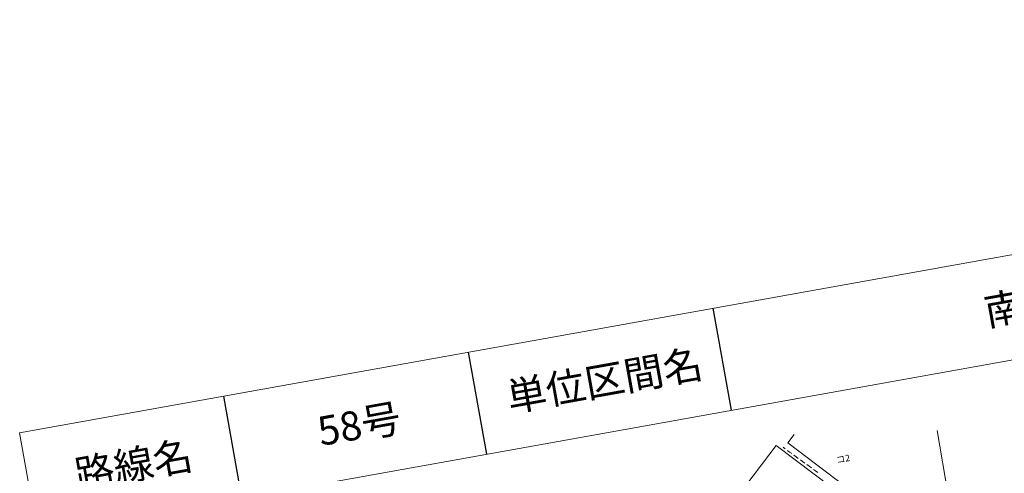
# Model space of a CAD drawing. Extents: x 25542 to 25854, y 40141 to 40383.
# Drawn here: x 25542 to 25661, y 40328 to 40383 of the extents above; entities that cross this region are included whole.
import ezdxf

# ---------------------------------------------------------------- set-up
doc = ezdxf.new("R2010")
doc.units = 0
for name, color, linetype, lineweight in [('\\M+587ED\\M+59698', 3, 'Continuous', 0), ('\\M+5A5BF\\M+5A5A4\\M+5A5C8\\M+5A5EB', 6, 'Continuous', 0), ('道路平面図', 7, 'Continuous', 0)]:
    doc.layers.add(name, color=color, linetype=linetype, lineweight=lineweight)
doc.styles.add('\\M+5A3CD\\M+5A3D3 \\M+5A5B4\\M+5A5B7\\M+5A5C3\\M+5A5AF', font='MS Gothic.ttf')

msp = doc.modelspace()

# ---------------------------------------------------------------- linework, layer by layer
at = {"layer": '\\M+587ED\\M+59698', "linetype": 'Continuous', "lineweight": 13, "ltscale": 0.999998}
msp.add_line((25544.44, 40320.81), (25822.01, 40370.63), dxfattribs=at)
at = {"layer": '\\M+587ED\\M+59698', "linetype": 'Continuous', "lineweight": 30, "ltscale": 0.999998}
for p, q in [((25628.1, 40335.82), (25625.9, 40348.13)), ((25598.58, 40330.52), (25596.37, 40342.83)), ((25569.05, 40325.22), (25566.84, 40337.53))]:
    msp.add_line(p, q, dxfattribs=at)
at = {"layer": '\\M+587ED\\M+59698', "linetype": 'Continuous', "lineweight": 13, "ltscale": 0.999998}
msp.add_3dface([(25576.68, 40141.18), (25542.23, 40333.11), (25819.8, 40382.93), (25854.25, 40191)], dxfattribs=at)
at = {"layer": '道路平面図', "linetype": 'Continuous', "lineweight": 13, "ltscale": 0.999998}
for p, q in [((25634.91, 40331.91), (25635.66, 40332.89)), ((25660.76, 40287.39), (25652.92, 40333.37)), ((25634.91, 40331.91), (25644.61, 40324.55)), ((25634.57, 40331.16), (25634.31, 40331.35)), ((25635.1, 40330.78), (25634.84, 40330.97)), ((25635.36, 40330.59), (25635.1, 40330.78)), ((25635.89, 40330.21), (25635.63, 40330.4)), ((25636.15, 40330.02), (25635.89, 40330.21)), ((25636.68, 40329.64), (25636.41, 40329.83)), ((25636.94, 40329.45), (25636.68, 40329.64)), ((25637.47, 40329.07), (25637.2, 40329.26)), ((25637.73, 40328.88), (25637.47, 40329.07)), ((25638.25, 40328.5), (25637.99, 40328.69)), ((25638.52, 40328.31), (25638.25, 40328.5))]:
    msp.add_line(p, q, dxfattribs=at)
at = {"layer": '道路平面図', "linetype": 'Continuous', "lineweight": 13, "ltscale": 0.999998, "flags": 128}
msp.add_lwpolyline([(25644.8, 40323.05), (25633.48, 40331.57), (25628.94, 40325.59), (25630.98, 40322.06)], dxfattribs=at)

# ---------------------------------------------------------------- texts
at = {"layer": '\\M+5A5BF\\M+5A5A4\\M+5A5C8\\M+5A5EB', "linetype": 'Continuous', "lineweight": 13, "style": '\\M+5A3CD\\M+5A3D3 \\M+5A5B4\\M+5A5B7\\M+5A5C3\\M+5A5AF', "width": 1}
for s, p in [('南部58号-2', (25658.93, 40345.93)), ('単位区間名', (25601.35, 40335.59)), ('58号', (25578.54, 40331.5)), ('路線名', (25549.23, 40326.24))]:
    msp.add_text(s, height=3.5, rotation=10.1756, dxfattribs=at).set_placement(p)
at = {"layer": '道路平面図', "linetype": 'Continuous', "lineweight": 13, "style": '\\M+5A3CD\\M+5A3D3 \\M+5A5B4\\M+5A5B7\\M+5A5C3\\M+5A5AF', "width": 1}
msp.add_text('コ2', height=0.79, rotation=10.1758, dxfattribs=at).set_placement((25640.81, 40329.42))

doc.saveas('drawing.dxf')
